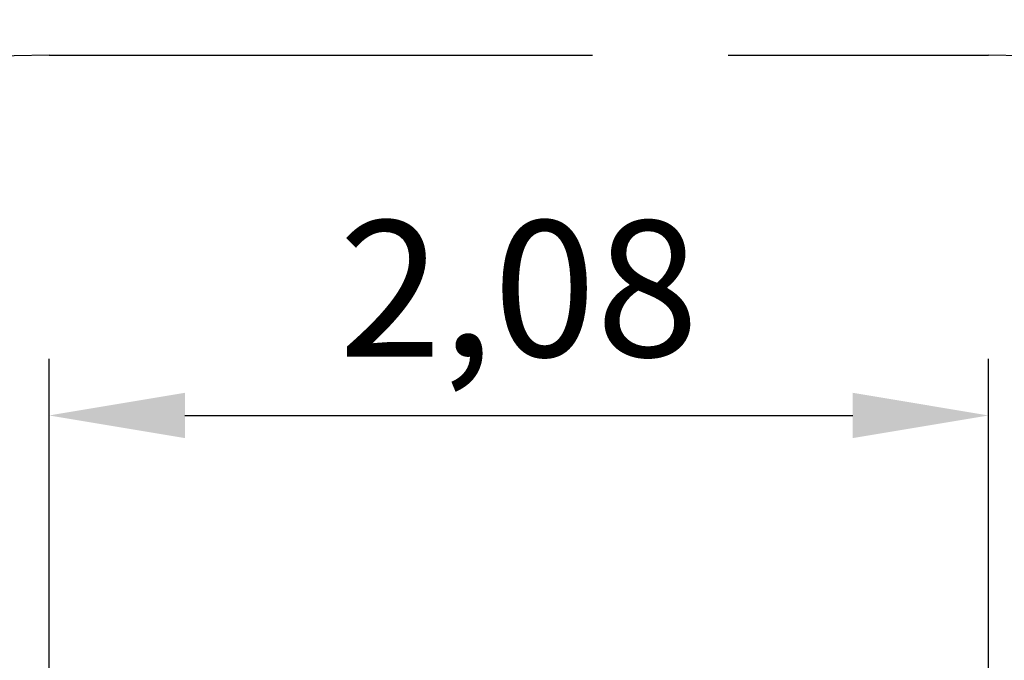
# Model space of a CAD drawing. Units: millimetres. Extents: x 3034.9 to 3132.6, y 1559.3 to 1653.1.
# Drawn here: x 3063.2 to 3084.9, y 1601.8 to 1615.9 of the extents above; entities that cross this region are included whole.
import ezdxf

# ---------------------------------------------------------------- set-up
doc = ezdxf.new("R2010")
doc.units = ezdxf.units.MM
doc.linetypes.add('ACAD_ISO02W100', pattern=[15, 12, -3])
doc.layers.get('Defpoints').update_dxf_attribs({"color": 50})
doc.styles.add('ROMANS8', font='romans.shx')
doc.dimstyles.new('ISO-25', dxfattribs={"dimtxt": 3, "dimasz": 3, "dimexe": 1.25, "dimexo": 0.625, "dimtad": 1, "dimlfac": 0.1, "dimtxsty": 'ROMANS8', "dimcen": 0, "dimclrt": 256, "dimadec": 0, "dimazin": 0, "dimtfac": 1, "dimtmove": 0, "dimatfit": 3, "dimfxl": 1, "dimarcsym": 0})

# ---------------------------------------------------------------- blocks, each defined once
blk = doc.blocks.new('*D2')
at = {"color": 0, "lineweight": -2, "transparency": 16777216}
for p, q in [((3034.878, 1612.304), (3047.227, 1607.12)), ((3063.823, 1600.152), (3049.993, 1605.958))]:
    blk.add_line(p, q, dxfattribs=at)
at = {"color": 0, "transparency": 16777216}
blk.add_solid([(3047.42, 1607.581), (3047.033, 1606.659), (3049.993, 1605.958)], dxfattribs=at)
at = {"layer": 'Defpoints', "color": 0, "transparency": 16777216}
for p in [(3049.993, 1605.958), (3063.823, 1600.152)]:
    blk.add_point(p, dxfattribs=at)
at = {"transparency": 16777216, "insert": (3040.603, 1612.515), "char_height": 3, "attachment_point": 5, "rotation": 337.2251, "style": 'ROMANS8'}
blk.add_mtext('R1,5', dxfattribs=at)
blk = doc.blocks.new('*D5')
at = {"color": 0, "lineweight": -2, "transparency": 16777216}
for p, q in [((3063.823, 1600.777), (3063.823, 1608.447)), ((3084.574, 1600.777), (3084.574, 1608.447)), ((3066.823, 1607.197), (3081.574, 1607.197))]:
    blk.add_line(p, q, dxfattribs=at)
at = {"color": 0, "transparency": 16777216}
for points in [[(3066.823, 1607.697), (3066.823, 1606.697), (3063.823, 1607.197)], [(3081.574, 1607.697), (3081.574, 1606.697), (3084.574, 1607.197)]]:
    blk.add_solid(points, dxfattribs=at)
at = {"layer": 'Defpoints', "color": 0, "transparency": 16777216}
for p in [(3084.574, 1607.197), (3063.823, 1600.152), (3084.574, 1600.152)]:
    blk.add_point(p, dxfattribs=at)
at = {"transparency": 16777216, "insert": (3074.198, 1609.608), "char_height": 3, "attachment_point": 5, "style": 'ROMANS8'}
blk.add_mtext('2,08', dxfattribs=at)

msp = doc.modelspace()

# ---------------------------------------------------------------- linework, layer by layer
at = {"linetype": 'ACAD_ISO02W100'}
msp.add_line((3063.823, 1615.152), (3084.574, 1615.152), dxfattribs=at)
for centre, start, end in [((3063.823, 1600.152), 90, 180), ((3084.574, 1600.152), 0, 90)]:
    msp.add_arc(centre, 15, start, end, dxfattribs=at)

# ---------------------------------------------------------------- dimensions: what is measured, and where the dimension line sits
dim = msp.add_radius_dim(center=(3063.823, 1600.152), mpoint=(3049.993, 1605.958), dimstyle='ISO-25')
dim.commit()
dim.dimension.update_dxf_attribs({"geometry": '*D2', "text_midpoint": (3040.603, 1612.515)})
dim = msp.add_linear_dim(base=(3084.574, 1607.197), p1=(3063.823, 1600.152), p2=(3084.574, 1600.152), dimstyle='ISO-25')
dim.commit()
dim.dimension.update_dxf_attribs({"geometry": '*D5', "text_midpoint": (3074.198, 1609.608)})

doc.saveas('drawing.dxf')
